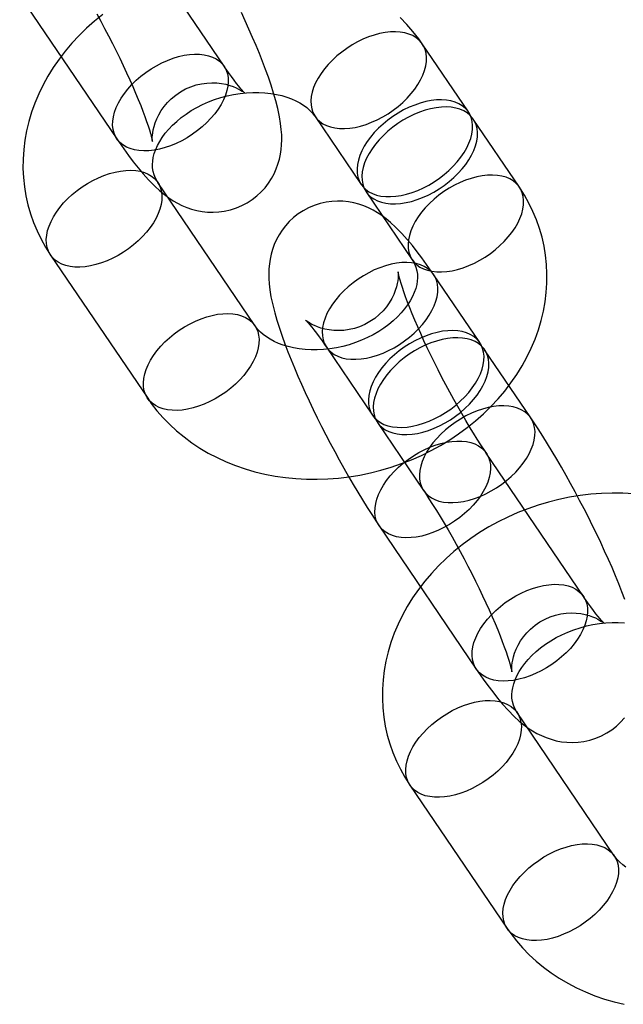
# Model space of a CAD drawing. Units: millimetres. Extents: x -1480 to 59761, y -20 to 42220.
# Drawn here: x 8874 to 8902, y 17210 to 17256 of the extents above; entities that cross this region are included whole.
import ezdxf

# ---------------------------------------------------------------- set-up
doc = ezdxf.new("R2010")
doc.units = ezdxf.units.MM
doc.layers.add('OBRYS', color=7, linetype='Continuous')

msp = doc.modelspace()

# ---------------------------------------------------------------- linework, layer by layer
at = {"layer": 'OBRYS', "linetype": 'Continuous'}
for p, q in [((8883.7457, 17253.4417), (8879.2453, 17260.081)), ((8874.2788, 17256.7145), (8878.7791, 17250.0752)), ((8895.0693, 17251.3224), (8892.9317, 17254.476)), ((8887.9651, 17251.1095), (8890.1028, 17247.9559)), ((8897.432, 17247.8368), (8895.2943, 17250.9904)), ((8885.175, 17241.4191), (8880.6747, 17248.0584)), ((8890.3278, 17247.6239), (8892.4655, 17244.4702)), ((8875.7081, 17244.6919), (8880.2085, 17238.0526)), ((8895.596, 17240.6314), (8893.4583, 17243.7851)), ((8888.4918, 17240.4186), (8890.6294, 17237.2649)), ((8897.9587, 17237.1458), (8895.821, 17240.2995)), ((8890.8545, 17236.933), (8892.9921, 17233.7793)), ((8900.397, 17228.8764), (8895.8966, 17235.5157)), ((8890.9301, 17232.1492), (8895.4305, 17225.5099)), ((8901.8263, 17216.8538), (8897.326, 17223.4931)), ((8892.3594, 17220.1266), (8896.8598, 17213.4873))]:
    msp.add_line(p, q, dxfattribs=at)
at = {"layer": 'OBRYS', "linetype": 'Continuous', "flags": 128}
for points in [[(8878.7791, 17250.0752), (8878.8893, 17249.9139), (8879.1062, 17249.6043), (8879.3231, 17249.3054), (8879.5424, 17249.0151), (8879.7666, 17248.7317), (8880.0005, 17248.4521), (8880.2527, 17248.1706), (8880.5398, 17247.8782), (8880.7745, 17247.6632), (8880.9852, 17247.4894), (8881.1866, 17247.3404), (8881.3862, 17247.2092), (8881.5889, 17247.0921), (8881.7983, 17246.9876), (8882.0166, 17246.8957), (8882.2448, 17246.8174), (8882.4827, 17246.7543), (8882.7291, 17246.7081), (8882.9822, 17246.6805), (8883.2396, 17246.6728), (8883.499, 17246.6859), (8883.7581, 17246.7203), (8884.0417, 17246.7833), (8884.3158, 17246.8711), (8884.5774, 17246.9819), (8884.8247, 17247.1137), (8885.0562, 17247.2647), (8885.2707, 17247.4327), (8885.4672, 17247.6158), (8885.645, 17247.8117), (8885.8037, 17248.0183), (8885.9429, 17248.2333), (8886.0627, 17248.4544), (8886.1634, 17248.6792), (8886.2457, 17248.9057), (8886.3104, 17249.132), (8886.359, 17249.3571), (8886.3928, 17249.5808), (8886.4131, 17249.8044), (8886.421, 17250.0304), (8886.4169, 17250.2635), (8886.4, 17250.5109), (8886.3681, 17250.7842), (8886.3157, 17251.1013), (8886.2342, 17251.4831), (8886.1423, 17251.8434), (8886.0434, 17252.1867), (8885.9256, 17252.5594), (8885.8012, 17252.9249), (8885.6696, 17253.2889), (8885.5307, 17253.6547), (8885.3843, 17254.024), (8885.2306, 17254.3973), (8885.0698, 17254.775), (8884.9021, 17255.1567), (8884.728, 17255.5421), (8884.5478, 17255.9305)], [(8878.1266, 17255.8312), (8877.7445, 17255.5226), (8877.3788, 17255.1986), (8877.0305, 17254.8599), (8876.7006, 17254.5073), (8876.3902, 17254.1417), (8876.1001, 17253.7641), (8875.8311, 17253.3755), (8875.5842, 17252.977), (8875.3599, 17252.5698), (8875.1588, 17252.1549), (8874.9816, 17251.7337), (8874.8286, 17251.3072), (8874.7002, 17250.8767), (8874.5965, 17250.4434), (8874.5177, 17250.0086), (8874.464, 17249.5733), (8874.4351, 17249.1387), (8874.4312, 17248.7059), (8874.4519, 17248.276), (8874.4972, 17247.85), (8874.5667, 17247.4289), (8874.6602, 17247.0138), (8874.7773, 17246.6055), (8874.9177, 17246.205), (8875.0809, 17245.8132), (8875.2666, 17245.4311), (8875.4742, 17245.0594), (8875.7081, 17244.6919)], [(8877.847, 17255.8622), (8878.0314, 17255.5253), (8878.2142, 17255.1842), (8878.3945, 17254.8403), (8878.5715, 17254.4954), (8878.7443, 17254.151), (8878.9121, 17253.8089), (8879.0741, 17253.4706), (8879.2296, 17253.1378), (8879.3779, 17252.8122), (8879.5183, 17252.4954), (8879.6502, 17252.1891), (8879.7728, 17251.8951), (8879.8857, 17251.6151), (8879.9883, 17251.3508), (8880.0802, 17251.104), (8880.1611, 17250.8766), (8880.2307, 17250.6703), (8880.2889, 17250.487), (8880.3359, 17250.3284), (8880.372, 17250.196), (8880.3979, 17250.0912), (8880.4132, 17250.0215), (8880.4222, 17249.9751), (8880.4261, 17249.9514), (8880.4264, 17249.9495), (8880.4247, 17249.9685), (8880.4223, 17250.0077), (8880.4212, 17250.0664), (8880.423, 17250.1446), (8880.4297, 17250.2418), (8880.4438, 17250.3578), (8880.4678, 17250.4924), (8880.5048, 17250.6452), (8880.5578, 17250.8143), (8880.6296, 17250.9965), (8880.7221, 17251.1873), (8880.836, 17251.381), (8880.971, 17251.5721), (8881.126, 17251.7562), (8881.2993, 17251.9292), (8881.5092, 17252.1035), (8881.7333, 17252.2558), (8881.9676, 17252.3844), (8882.2088, 17252.489), (8882.4539, 17252.5694), (8882.6998, 17252.6262), (8882.9435, 17252.6601), (8883.1816, 17252.6725), (8883.4107, 17252.6652), (8883.6272, 17252.6405), (8883.8274, 17252.6016), (8884.0081, 17252.5524), (8884.167, 17252.4971), (8884.3034, 17252.4396), (8884.4177, 17252.3833), (8884.5114, 17252.3308), (8884.5857, 17252.2842), (8884.6421, 17252.2453), (8884.6813, 17252.2157), (8884.7042, 17252.1971), (8884.7112, 17252.1911), (8884.7025, 17252.1993), (8884.678, 17252.2236), (8884.6379, 17252.2657), (8884.5821, 17252.3272), (8884.511, 17252.4094), (8884.425, 17252.5132), (8884.3248, 17252.6391), (8884.2113, 17252.7872), (8884.0856, 17252.957), (8883.9488, 17253.1479), (8883.8021, 17253.359), (8883.7457, 17253.4417)], [(8892.9317, 17254.476), (8892.7649, 17254.7122), (8892.5002, 17255.0521), (8892.2157, 17255.3782), (8891.9117, 17255.6901)], [(8889.9259, 17254.5648), (8889.6747, 17254.4237), (8889.4308, 17254.2675), (8889.1964, 17254.0974), (8888.9736, 17253.9152), (8888.7646, 17253.7225), (8888.5714, 17253.5211), (8888.3956, 17253.3129), (8888.2391, 17253.0998), (8888.1031, 17252.8839), (8887.9891, 17252.6671), (8887.898, 17252.4516), (8887.8308, 17252.2391), (8887.7879, 17252.0319), (8887.7699, 17251.8318), (8887.777, 17251.6406), (8887.8089, 17251.4602), (8887.8655, 17251.2923), (8887.9463, 17251.1383), (8888.0503, 17250.9998), (8888.1768, 17250.878), (8888.3245, 17250.7741), (8888.492, 17250.6891), (8888.6778, 17250.6237), (8888.8801, 17250.5786), (8889.0971, 17250.5541), (8889.3266, 17250.5505), (8889.5667, 17250.5679), (8889.815, 17250.606), (8890.0691, 17250.6646), (8890.3269, 17250.743), (8890.5857, 17250.8406), (8890.8433, 17250.9564), (8891.0972, 17251.0893), (8891.3451, 17251.2381), (8891.5845, 17251.4015), (8891.8134, 17251.5778), (8892.0295, 17251.7655), (8892.2308, 17251.9628), (8892.4155, 17252.1679), (8892.5819, 17252.3787), (8892.7283, 17252.5935), (8892.8534, 17252.81), (8892.9561, 17253.0265), (8893.0354, 17253.2407), (8893.0905, 17253.4508), (8893.1209, 17253.6547), (8893.1264, 17253.8506), (8893.1069, 17254.0366), (8893.0626, 17254.211), (8892.9938, 17254.3721), (8892.9013, 17254.5185), (8892.7859, 17254.6488), (8892.6487, 17254.7618), (8892.4909, 17254.8563), (8892.314, 17254.9316), (8892.1198, 17254.987), (8891.9099, 17255.0218), (8891.6864, 17255.0359), (8891.4513, 17255.029), (8891.2068, 17255.0012), (8890.9553, 17254.9528), (8890.699, 17254.8842), (8890.4404, 17254.7961), (8890.1819, 17254.6893), (8889.9259, 17254.5648)], [(8881.7849, 17249.9865), (8881.5289, 17249.862), (8881.2703, 17249.7552), (8881.0117, 17249.6671), (8880.7555, 17249.5985), (8880.504, 17249.5501), (8880.2595, 17249.5223), (8880.0244, 17249.5154), (8879.8009, 17249.5294), (8879.591, 17249.5643), (8879.3968, 17249.6196), (8879.2199, 17249.6949), (8879.0621, 17249.7895), (8878.9249, 17249.9025), (8878.8095, 17250.0327), (8878.717, 17250.1791), (8878.6482, 17250.3403), (8878.6039, 17250.5147), (8878.5844, 17250.7007), (8878.5898, 17250.8965), (8878.6203, 17251.1005), (8878.6754, 17251.3105), (8878.7547, 17251.5248), (8878.8573, 17251.7412), (8878.9825, 17251.9578), (8879.1289, 17252.1725), (8879.2952, 17252.3834), (8879.4799, 17252.5884), (8879.6813, 17252.7857), (8879.8974, 17252.9734), (8880.1263, 17253.1498), (8880.3657, 17253.3131), (8880.6136, 17253.462), (8880.8675, 17253.5949), (8881.125, 17253.7107), (8881.3839, 17253.8083), (8881.6416, 17253.8867), (8881.8958, 17253.9452), (8882.1441, 17253.9834), (8882.3842, 17254.0007), (8882.6137, 17253.9972), (8882.8307, 17253.9727), (8883.033, 17253.9276), (8883.2188, 17253.8622), (8883.3863, 17253.7771), (8883.534, 17253.6732), (8883.6604, 17253.5515), (8883.7645, 17253.413), (8883.8452, 17253.259), (8883.9019, 17253.0911), (8883.9338, 17252.9106), (8883.9408, 17252.7195), (8883.9228, 17252.5194), (8883.88, 17252.3121), (8883.8128, 17252.0997), (8883.7217, 17251.8841), (8883.6076, 17251.6674), (8883.4717, 17251.4514), (8883.3151, 17251.2384), (8883.1394, 17251.0302), (8882.9462, 17250.8288), (8882.7372, 17250.6361), (8882.5144, 17250.4539), (8882.28, 17250.2838), (8882.0361, 17250.1275), (8881.7849, 17249.9865)], [(8880.6747, 17248.0584), (8880.6422, 17248.1083), (8880.5641, 17248.2503), (8880.5029, 17248.4003), (8880.4575, 17248.5685), (8880.4347, 17248.7301), (8880.4301, 17248.8888), (8880.4415, 17249.0478), (8880.4681, 17249.209), (8880.5153, 17249.3918), (8880.5807, 17249.5768), (8880.6643, 17249.764), (8880.7662, 17249.9527), (8880.8868, 17250.1423), (8881.0259, 17250.3317), (8881.1835, 17250.5193), (8881.3592, 17250.7039), (8881.5525, 17250.884), (8881.7625, 17251.058), (8881.9882, 17251.2244), (8882.2285, 17251.3818), (8882.4821, 17251.5288), (8882.7474, 17251.6643), (8883.0228, 17251.787), (8883.3065, 17251.8961), (8883.5967, 17251.9906), (8883.8914, 17252.07), (8884.1887, 17252.1336), (8884.4865, 17252.1813), (8884.7827, 17252.2128), (8885.0753, 17252.2282), (8885.3624, 17252.2278), (8885.6421, 17252.212), (8885.9125, 17252.1814), (8886.1719, 17252.1367), (8886.4187, 17252.079), (8886.6515, 17252.0092), (8886.8693, 17251.9287), (8887.0711, 17251.8386), (8887.2562, 17251.7402), (8887.4242, 17251.6349), (8887.5751, 17251.5236), (8887.7091, 17251.4074), (8887.8267, 17251.2866), (8887.9286, 17251.1612), (8887.9651, 17251.1095)], [(8892.0635, 17251.4111), (8891.8124, 17251.2701), (8891.5685, 17251.1138), (8891.334, 17250.9437), (8891.1113, 17250.7615), (8890.9023, 17250.5688), (8890.709, 17250.3674), (8890.5333, 17250.1592), (8890.3768, 17249.9462), (8890.2408, 17249.7303), (8890.1268, 17249.5135), (8890.0357, 17249.2979), (8889.9684, 17249.0855), (8889.9256, 17248.8783), (8889.9076, 17248.6781), (8889.9146, 17248.487), (8889.9466, 17248.3066), (8890.0032, 17248.1386), (8890.0839, 17247.9846), (8890.188, 17247.8461), (8890.3145, 17247.7244), (8890.4622, 17247.6205), (8890.6297, 17247.5355), (8890.8155, 17247.4701), (8891.0178, 17247.4249), (8891.2347, 17247.4004), (8891.4643, 17247.3969), (8891.7043, 17247.4142), (8891.9526, 17247.4524), (8892.2068, 17247.5109), (8892.4645, 17247.5894), (8892.7234, 17247.6869), (8892.981, 17247.8027), (8893.2349, 17247.9356), (8893.4827, 17248.0845), (8893.7222, 17248.2478), (8893.951, 17248.4242), (8894.1672, 17248.6119), (8894.3685, 17248.8092), (8894.5532, 17249.0142), (8894.7196, 17249.2251), (8894.866, 17249.4398), (8894.9911, 17249.6564), (8895.0938, 17249.8728), (8895.1731, 17250.0871), (8895.2282, 17250.2971), (8895.2586, 17250.5011), (8895.2641, 17250.6969), (8895.2446, 17250.8829), (8895.2002, 17251.0573), (8895.1315, 17251.2185), (8895.039, 17251.3649), (8894.9236, 17251.4952), (8894.7863, 17251.6081), (8894.6285, 17251.7027), (8894.4517, 17251.778), (8894.2574, 17251.8333), (8894.0475, 17251.8682), (8893.824, 17251.8822), (8893.5889, 17251.8753), (8893.3445, 17251.8475), (8893.093, 17251.7991), (8892.8367, 17251.7305), (8892.5781, 17251.6424), (8892.3196, 17251.5356), (8892.0635, 17251.4111)], [(8892.2886, 17251.0792), (8892.0374, 17250.9381), (8891.7935, 17250.7818), (8891.559, 17250.6118), (8891.3363, 17250.4296), (8891.1273, 17250.2368), (8890.9341, 17250.0354), (8890.7583, 17249.8273), (8890.6018, 17249.6142), (8890.4658, 17249.3983), (8890.3518, 17249.1815), (8890.2607, 17248.9659), (8890.1934, 17248.7535), (8890.1506, 17248.5463), (8890.1326, 17248.3462), (8890.1397, 17248.155), (8890.1716, 17247.9746), (8890.2282, 17247.8066), (8890.309, 17247.6527), (8890.413, 17247.5142), (8890.5395, 17247.3924), (8890.6872, 17247.2885), (8890.8547, 17247.2035), (8891.0405, 17247.1381), (8891.2428, 17247.0929), (8891.4597, 17247.0685), (8891.6893, 17247.0649), (8891.9294, 17247.0823), (8892.1776, 17247.1204), (8892.4318, 17247.179), (8892.6896, 17247.2574), (8892.9484, 17247.355), (8893.206, 17247.4707), (8893.4599, 17247.6037), (8893.7077, 17247.7525), (8893.9472, 17247.9159), (8894.1761, 17248.0922), (8894.3922, 17248.2799), (8894.5935, 17248.4772), (8894.7782, 17248.6822), (8894.9446, 17248.8931), (8895.091, 17249.1078), (8895.2161, 17249.3244), (8895.3188, 17249.5409), (8895.3981, 17249.7551), (8895.4532, 17249.9652), (8895.4836, 17250.1691), (8895.4891, 17250.365), (8895.4696, 17250.551), (8895.4253, 17250.7254), (8895.3565, 17250.8865), (8895.264, 17251.0329), (8895.1486, 17251.1632), (8895.0113, 17251.2761), (8894.8536, 17251.3707), (8894.6767, 17251.446), (8894.4824, 17251.5014), (8894.2726, 17251.5362), (8894.049, 17251.5502), (8893.814, 17251.5433), (8893.5695, 17251.5156), (8893.318, 17251.4672), (8893.0617, 17251.3986), (8892.8031, 17251.3105), (8892.5446, 17251.2037), (8892.2886, 17251.0792)], [(8877.6689, 17248.1471), (8877.9249, 17248.2716), (8878.1835, 17248.3784), (8878.4421, 17248.4665), (8878.6983, 17248.5351), (8878.9499, 17248.5835), (8879.1943, 17248.6113), (8879.4294, 17248.6182), (8879.6529, 17248.6042), (8879.8628, 17248.5693), (8880.057, 17248.514), (8880.2339, 17248.4387), (8880.3917, 17248.3441), (8880.5289, 17248.2311), (8880.6443, 17248.1009), (8880.7368, 17247.9545), (8880.8056, 17247.7933), (8880.8499, 17247.6189), (8880.8694, 17247.4329), (8880.864, 17247.2371), (8880.8335, 17247.0331), (8880.7784, 17246.8231), (8880.6991, 17246.6088), (8880.5965, 17246.3924), (8880.4713, 17246.1758), (8880.3249, 17245.9611), (8880.1586, 17245.7502), (8879.9739, 17245.5452), (8879.7725, 17245.3479), (8879.5564, 17245.1602), (8879.3275, 17244.9838), (8879.0881, 17244.8205), (8878.8402, 17244.6716), (8878.5863, 17244.5387), (8878.3288, 17244.4229), (8878.0699, 17244.3253), (8877.8122, 17244.2469), (8877.558, 17244.1884), (8877.3097, 17244.1502), (8877.0697, 17244.1329), (8876.8401, 17244.1364), (8876.6231, 17244.1609), (8876.4208, 17244.2061), (8876.235, 17244.2714), (8876.0675, 17244.3565), (8875.9198, 17244.4604), (8875.7934, 17244.5821), (8875.6893, 17244.7206), (8875.6086, 17244.8746), (8875.552, 17245.0426), (8875.52, 17245.223), (8875.513, 17245.4141), (8875.531, 17245.6142), (8875.5738, 17245.8215), (8875.641, 17246.0339), (8875.7321, 17246.2495), (8875.8462, 17246.4663), (8875.9821, 17246.6822), (8876.1387, 17246.8952), (8876.3144, 17247.1034), (8876.5077, 17247.3048), (8876.7166, 17247.4975), (8876.9394, 17247.6797), (8877.1738, 17247.8498), (8877.4177, 17248.0061), (8877.6689, 17248.1471)], [(8894.4262, 17247.9255), (8894.1751, 17247.7845), (8893.9311, 17247.6282), (8893.6967, 17247.4581), (8893.474, 17247.2759), (8893.265, 17247.0832), (8893.0717, 17246.8818), (8892.896, 17246.6736), (8892.7394, 17246.4606), (8892.6035, 17246.2446), (8892.4895, 17246.0279), (8892.3984, 17245.8123), (8892.3311, 17245.5999), (8892.2883, 17245.3926), (8892.2703, 17245.1925), (8892.2773, 17245.0013), (8892.3093, 17244.8209), (8892.3659, 17244.653), (8892.4466, 17244.499), (8892.5507, 17244.3605), (8892.6772, 17244.2388), (8892.8249, 17244.1349), (8892.9924, 17244.0498), (8893.1782, 17243.9844), (8893.3805, 17243.9393), (8893.5974, 17243.9148), (8893.827, 17243.9113), (8894.067, 17243.9286), (8894.3153, 17243.9668), (8894.5695, 17244.0253), (8894.8272, 17244.1037), (8895.0861, 17244.2013), (8895.3437, 17244.3171), (8895.5976, 17244.45), (8895.8454, 17244.5989), (8896.0849, 17244.7622), (8896.3137, 17244.9386), (8896.5298, 17245.1263), (8896.7312, 17245.3236), (8896.9159, 17245.5286), (8897.0822, 17245.7394), (8897.2287, 17245.9542), (8897.3538, 17246.1708), (8897.4565, 17246.3872), (8897.5357, 17246.6015), (8897.5909, 17246.8115), (8897.6213, 17247.0154), (8897.6268, 17247.2113), (8897.6073, 17247.3973), (8897.5629, 17247.5717), (8897.4942, 17247.7328), (8897.4017, 17247.8792), (8897.2863, 17248.0095), (8897.149, 17248.1225), (8896.9912, 17248.2171), (8896.8144, 17248.2924), (8896.6201, 17248.3477), (8896.4102, 17248.3826), (8896.1867, 17248.3966), (8895.9516, 17248.3897), (8895.7072, 17248.3619), (8895.4557, 17248.3135), (8895.1994, 17248.2449), (8894.9408, 17248.1568), (8894.6823, 17248.05), (8894.4262, 17247.9255)], [(8880.2085, 17238.0526), (8880.3752, 17237.8164), (8880.6399, 17237.4765), (8880.9244, 17237.1505), (8881.2284, 17236.8385), (8881.5513, 17236.5415), (8881.8923, 17236.2602), (8882.2508, 17235.9952), (8882.626, 17235.7472), (8883.017, 17235.517), (8883.4229, 17235.3051), (8883.8427, 17235.1122), (8884.2754, 17234.9388), (8884.7198, 17234.7854), (8885.1749, 17234.6524), (8885.6394, 17234.5402), (8886.1121, 17234.4491), (8886.5917, 17234.3794), (8887.0771, 17234.3311), (8887.5668, 17234.3044), (8888.0597, 17234.2994), (8888.5545, 17234.3159), (8889.05, 17234.354), (8889.545, 17234.4135), (8890.0382, 17234.4942), (8890.5284, 17234.596), (8891.0144, 17234.7185), (8891.4952, 17234.8615), (8891.9695, 17235.0247), (8892.4362, 17235.2078), (8892.8941, 17235.4102), (8893.3421, 17235.6317), (8893.7792, 17235.8716), (8894.2042, 17236.1296), (8894.616, 17236.4051), (8895.0135, 17236.6974), (8895.3956, 17237.006), (8895.7614, 17237.33), (8896.1097, 17237.6687), (8896.4395, 17238.0213), (8896.7499, 17238.3869), (8897.0401, 17238.7645), (8897.309, 17239.1531), (8897.556, 17239.5516), (8897.7803, 17239.9588), (8897.9813, 17240.3737), (8898.1585, 17240.795), (8898.3115, 17241.2214), (8898.44, 17241.6519), (8898.5437, 17242.0852), (8898.6224, 17242.5201), (8898.6762, 17242.9554), (8898.705, 17243.39), (8898.709, 17243.8228), (8898.6882, 17244.2527), (8898.643, 17244.6786), (8898.5734, 17245.0997), (8898.48, 17245.5148), (8898.3629, 17245.9231), (8898.2225, 17246.3236), (8898.0592, 17246.7154), (8897.8736, 17247.0976), (8897.666, 17247.4692), (8897.432, 17247.8368)], [(8893.4583, 17243.7851), (8893.3481, 17243.9464), (8893.1313, 17244.256), (8892.9144, 17244.5549), (8892.6951, 17244.8452), (8892.4708, 17245.1286), (8892.237, 17245.4083), (8891.9848, 17245.6897), (8891.6976, 17245.9821), (8891.4629, 17246.1972), (8891.2523, 17246.3709), (8891.0508, 17246.5199), (8890.8513, 17246.6511), (8890.6486, 17246.7682), (8890.4392, 17246.8727), (8890.2209, 17246.9646), (8889.9926, 17247.0429), (8889.7547, 17247.1061), (8889.5083, 17247.1523), (8889.2553, 17247.1798), (8888.9979, 17247.1875), (8888.7385, 17247.1744), (8888.4794, 17247.14), (8888.1958, 17247.077), (8887.9216, 17246.9892), (8887.66, 17246.8785), (8887.4127, 17246.7466), (8887.1812, 17246.5957), (8886.9668, 17246.4276), (8886.7703, 17246.2445), (8886.5925, 17246.0486), (8886.4338, 17245.842), (8886.2946, 17245.627), (8886.1747, 17245.4059), (8886.074, 17245.1811), (8885.9918, 17244.9546), (8885.927, 17244.7283), (8885.8785, 17244.5032), (8885.8447, 17244.2795), (8885.8243, 17244.056), (8885.8164, 17243.83), (8885.8206, 17243.5968), (8885.8374, 17243.3494), (8885.8694, 17243.0762), (8885.9218, 17242.759), (8886.0032, 17242.3772), (8886.0952, 17242.017), (8886.1941, 17241.6736), (8886.3118, 17241.301), (8886.4363, 17240.9355), (8886.5678, 17240.5714), (8886.7068, 17240.2056), (8886.8532, 17239.8364), (8887.0069, 17239.463), (8887.1677, 17239.0854), (8887.3353, 17238.7036), (8887.5094, 17238.3182), (8887.6897, 17237.9298), (8887.8756, 17237.5391), (8888.0668, 17237.1468), (8888.2628, 17236.7539), (8888.463, 17236.3614), (8888.667, 17235.9701), (8888.8742, 17235.581), (8889.0842, 17235.1952), (8889.2964, 17234.8137), (8889.5103, 17234.4373), (8889.7254, 17234.0669), (8889.9414, 17233.7035), (8890.1577, 17233.3478), (8890.3741, 17233.0005), (8890.5903, 17232.6622), (8890.8063, 17232.3334), (8890.9301, 17232.1492)], [(8892.4655, 17244.4702), (8892.4979, 17244.4204), (8892.576, 17244.2783), (8892.6373, 17244.1283), (8892.6826, 17243.9601), (8892.7054, 17243.7985), (8892.71, 17243.6398), (8892.6986, 17243.4808), (8892.672, 17243.3196), (8892.6248, 17243.1368), (8892.5594, 17242.9518), (8892.4759, 17242.7647), (8892.3739, 17242.5759), (8892.2534, 17242.3863), (8892.1142, 17242.197), (8891.9566, 17242.0093), (8891.7809, 17241.8247), (8891.5877, 17241.6446), (8891.3777, 17241.4707), (8891.1519, 17241.3042), (8890.9116, 17241.1468), (8890.658, 17240.9998), (8890.3928, 17240.8643), (8890.1174, 17240.7416), (8889.8337, 17240.6326), (8889.5435, 17240.538), (8889.2487, 17240.4587), (8888.9514, 17240.395), (8888.6537, 17240.3473), (8888.3574, 17240.3158), (8888.0648, 17240.3004), (8887.7777, 17240.3008), (8887.498, 17240.3166), (8887.2277, 17240.3472), (8886.9683, 17240.3919), (8886.7215, 17240.4496), (8886.4886, 17240.5194), (8886.2708, 17240.5999), (8886.0691, 17240.69), (8885.884, 17240.7884), (8885.7159, 17240.8938), (8885.565, 17241.005), (8885.431, 17241.1212), (8885.3135, 17241.242), (8885.2116, 17241.3674), (8885.175, 17241.4191)], [(8890.4525, 17243.8739), (8890.2014, 17243.7328), (8889.9574, 17243.5765), (8889.723, 17243.4065), (8889.5003, 17243.2242), (8889.2913, 17243.0315), (8889.098, 17242.8301), (8888.9223, 17242.6219), (8888.7657, 17242.4089), (8888.6298, 17242.193), (8888.5158, 17241.9762), (8888.4247, 17241.7606), (8888.3574, 17241.5482), (8888.3146, 17241.341), (8888.2966, 17241.1408), (8888.3036, 17240.9497), (8888.3356, 17240.7693), (8888.3922, 17240.6013), (8888.4729, 17240.4474), (8888.577, 17240.3089), (8888.7035, 17240.1871), (8888.8512, 17240.0832), (8889.0187, 17239.9982), (8889.2045, 17239.9328), (8889.4068, 17239.8876), (8889.6237, 17239.8632), (8889.8533, 17239.8596), (8890.0933, 17239.877), (8890.3416, 17239.9151), (8890.5958, 17239.9737), (8890.8535, 17240.0521), (8891.1124, 17240.1496), (8891.37, 17240.2654), (8891.6239, 17240.3984), (8891.8717, 17240.5472), (8892.1112, 17240.7106), (8892.34, 17240.8869), (8892.5562, 17241.0746), (8892.7575, 17241.2719), (8892.9422, 17241.4769), (8893.1086, 17241.6878), (8893.255, 17241.9025), (8893.3801, 17242.1191), (8893.4828, 17242.3355), (8893.562, 17242.5498), (8893.6172, 17242.7599), (8893.6476, 17242.9638), (8893.6531, 17243.1597), (8893.6336, 17243.3457), (8893.5892, 17243.52), (8893.5205, 17243.6812), (8893.428, 17243.8276), (8893.3126, 17243.9579), (8893.1753, 17244.0708), (8893.0175, 17244.1654), (8892.8407, 17244.2407), (8892.6464, 17244.296), (8892.4365, 17244.3309), (8892.213, 17244.3449), (8891.9779, 17244.338), (8891.7335, 17244.3102), (8891.482, 17244.2618), (8891.2257, 17244.1933), (8890.9671, 17244.1052), (8890.7086, 17243.9984), (8890.4525, 17243.8739)], [(8895.8966, 17235.5157), (8895.8098, 17235.6449), (8895.6468, 17235.8923), (8895.478, 17236.1554), (8895.3039, 17236.4336), (8895.1255, 17236.7254), (8894.944, 17237.0292), (8894.7603, 17237.3437), (8894.5755, 17237.6672), (8894.3904, 17237.9981), (8894.206, 17238.335), (8894.0232, 17238.6761), (8893.8429, 17239.02), (8893.666, 17239.3649), (8893.4932, 17239.7093), (8893.3254, 17240.0515), (8893.1633, 17240.3897), (8893.0078, 17240.7225), (8892.8595, 17241.0482), (8892.7191, 17241.3649), (8892.5873, 17241.6712), (8892.4647, 17241.9652), (8892.3518, 17242.2452), (8892.2491, 17242.5095), (8892.1572, 17242.7563), (8892.0763, 17242.9837), (8892.0067, 17243.19), (8891.9485, 17243.3733), (8891.9015, 17243.5319), (8891.8654, 17243.6643), (8891.8395, 17243.7692), (8891.8242, 17243.8388), (8891.8152, 17243.8852), (8891.8113, 17243.9089), (8891.811, 17243.9108), (8891.8128, 17243.8918), (8891.8151, 17243.8527), (8891.8163, 17243.7939), (8891.8145, 17243.7158), (8891.8077, 17243.6186), (8891.7936, 17243.5026), (8891.7696, 17243.3679), (8891.7326, 17243.2152), (8891.6796, 17243.0461), (8891.6078, 17242.8638), (8891.5153, 17242.6731), (8891.4014, 17242.4794), (8891.2664, 17242.2882), (8891.1115, 17242.1042), (8890.9381, 17241.9311), (8890.7282, 17241.7569), (8890.5041, 17241.6045), (8890.2699, 17241.4759), (8890.0286, 17241.3714), (8889.7835, 17241.2909), (8889.5376, 17241.2342), (8889.294, 17241.2002), (8889.0559, 17241.1878), (8888.8267, 17241.1952), (8888.6102, 17241.2199), (8888.41, 17241.2587), (8888.2294, 17241.3079), (8888.0705, 17241.3632), (8887.9341, 17241.4207), (8887.8197, 17241.477), (8887.7261, 17241.5295), (8887.6517, 17241.5761), (8887.5953, 17241.6151), (8887.5561, 17241.6446), (8887.5332, 17241.6632), (8887.5263, 17241.6692), (8887.535, 17241.661), (8887.5594, 17241.6367), (8887.5996, 17241.5946), (8887.6553, 17241.5331), (8887.7265, 17241.4509), (8887.8125, 17241.3471), (8887.9127, 17241.2212), (8888.0262, 17241.0732), (8888.1519, 17240.9034), (8888.2887, 17240.7124), (8888.4354, 17240.5013), (8888.4918, 17240.4186)], [(8882.1693, 17241.5079), (8882.4253, 17241.6324), (8882.6838, 17241.7392), (8882.9424, 17241.8273), (8883.1987, 17241.8958), (8883.4502, 17241.9442), (8883.6947, 17241.972), (8883.9297, 17241.9789), (8884.1533, 17241.9649), (8884.3631, 17241.93), (8884.5574, 17241.8747), (8884.7343, 17241.7994), (8884.892, 17241.7048), (8885.0293, 17241.5919), (8885.1447, 17241.4616), (8885.2372, 17241.3152), (8885.3059, 17241.154), (8885.3503, 17240.9797), (8885.3698, 17240.7937), (8885.3643, 17240.5978), (8885.3339, 17240.3939), (8885.2788, 17240.1838), (8885.1995, 17239.9695), (8885.0968, 17239.7531), (8884.9717, 17239.5365), (8884.8253, 17239.3218), (8884.6589, 17239.1109), (8884.4742, 17238.9059), (8884.2729, 17238.7086), (8884.0568, 17238.5209), (8883.8279, 17238.3446), (8883.5884, 17238.1812), (8883.3406, 17238.0324), (8883.0867, 17237.8994), (8882.8291, 17237.7836), (8882.5702, 17237.6861), (8882.3125, 17237.6077), (8882.0583, 17237.5491), (8881.8101, 17237.511), (8881.57, 17237.4936), (8881.3404, 17237.4972), (8881.1235, 17237.5216), (8880.9212, 17237.5668), (8880.7354, 17237.6322), (8880.5679, 17237.7172), (8880.4202, 17237.8211), (8880.2937, 17237.9429), (8880.1896, 17238.0814), (8880.1089, 17238.2353), (8880.0523, 17238.4033), (8880.0203, 17238.5837), (8880.0133, 17238.7748), (8880.0313, 17238.975), (8880.0741, 17239.1822), (8880.1414, 17239.3946), (8880.2325, 17239.6102), (8880.3465, 17239.827), (8880.4825, 17240.0429), (8880.639, 17240.2559), (8880.8148, 17240.4641), (8881.008, 17240.6655), (8881.217, 17240.8582), (8881.4397, 17241.0405), (8881.6742, 17241.2105), (8881.9181, 17241.3668), (8882.1693, 17241.5079)], [(8892.5902, 17240.7202), (8892.3391, 17240.5791), (8892.0951, 17240.4229), (8891.8607, 17240.2528), (8891.6379, 17240.0706), (8891.429, 17239.8779), (8891.2357, 17239.6765), (8891.06, 17239.4683), (8890.9034, 17239.2552), (8890.7675, 17239.0393), (8890.6534, 17238.8226), (8890.5624, 17238.607), (8890.4951, 17238.3946), (8890.4523, 17238.1873), (8890.4343, 17237.9872), (8890.4413, 17237.796), (8890.4733, 17237.6156), (8890.5299, 17237.4477), (8890.6106, 17237.2937), (8890.7147, 17237.1552), (8890.8412, 17237.0334), (8890.9888, 17236.9296), (8891.1564, 17236.8445), (8891.3421, 17236.7791), (8891.5444, 17236.734), (8891.7614, 17236.7095), (8891.991, 17236.7059), (8892.231, 17236.7233), (8892.4793, 17236.7614), (8892.7335, 17236.82), (8892.9912, 17236.8984), (8893.2501, 17236.996), (8893.5077, 17237.1118), (8893.7615, 17237.2447), (8894.0094, 17237.3936), (8894.2488, 17237.5569), (8894.4777, 17237.7333), (8894.6938, 17237.921), (8894.8952, 17238.1182), (8895.0799, 17238.3233), (8895.2462, 17238.5341), (8895.3926, 17238.7489), (8895.5178, 17238.9655), (8895.6205, 17239.1819), (8895.6997, 17239.3961), (8895.7548, 17239.6062), (8895.7853, 17239.8101), (8895.7908, 17240.006), (8895.7712, 17240.192), (8895.7269, 17240.3664), (8895.6582, 17240.5275), (8895.5656, 17240.6739), (8895.4502, 17240.8042), (8895.313, 17240.9172), (8895.1552, 17241.0117), (8894.9784, 17241.0871), (8894.7841, 17241.1424), (8894.5742, 17241.1772), (8894.3507, 17241.1913), (8894.1156, 17241.1844), (8893.8712, 17241.1566), (8893.6196, 17241.1082), (8893.3634, 17241.0396), (8893.1048, 17240.9515), (8892.8463, 17240.8447), (8892.5902, 17240.7202)], [(8892.8152, 17240.3882), (8892.5641, 17240.2472), (8892.3201, 17240.0909), (8892.0857, 17239.9209), (8891.863, 17239.7386), (8891.654, 17239.5459), (8891.4607, 17239.3445), (8891.285, 17239.1363), (8891.1284, 17238.9233), (8890.9925, 17238.7074), (8890.8785, 17238.4906), (8890.7874, 17238.275), (8890.7201, 17238.0626), (8890.6773, 17237.8554), (8890.6593, 17237.6552), (8890.6663, 17237.4641), (8890.6983, 17237.2837), (8890.7549, 17237.1157), (8890.8356, 17236.9618), (8890.9397, 17236.8232), (8891.0662, 17236.7015), (8891.2139, 17236.5976), (8891.3814, 17236.5126), (8891.5671, 17236.4472), (8891.7695, 17236.402), (8891.9864, 17236.3775), (8892.216, 17236.374), (8892.456, 17236.3913), (8892.7043, 17236.4295), (8892.9585, 17236.488), (8893.2162, 17236.5665), (8893.4751, 17236.664), (8893.7327, 17236.7798), (8893.9866, 17236.9128), (8894.2344, 17237.0616), (8894.4739, 17237.225), (8894.7027, 17237.4013), (8894.9188, 17237.589), (8895.1202, 17237.7863), (8895.3049, 17237.9913), (8895.4712, 17238.2022), (8895.6177, 17238.4169), (8895.7428, 17238.6335), (8895.8455, 17238.8499), (8895.9247, 17239.0642), (8895.9798, 17239.2742), (8896.0103, 17239.4782), (8896.0158, 17239.674), (8895.9963, 17239.86), (8895.9519, 17240.0344), (8895.8832, 17240.1956), (8895.7907, 17240.342), (8895.6753, 17240.4723), (8895.538, 17240.5852), (8895.3802, 17240.6798), (8895.2034, 17240.7551), (8895.0091, 17240.8104), (8894.7992, 17240.8453), (8894.5757, 17240.8593), (8894.3406, 17240.8524), (8894.0962, 17240.8246), (8893.8447, 17240.7762), (8893.5884, 17240.7076), (8893.3298, 17240.6196), (8893.0713, 17240.5127), (8892.8152, 17240.3882)], [(8894.9529, 17237.2346), (8894.7017, 17237.0935), (8894.4578, 17236.9372), (8894.2234, 17236.7672), (8894.0006, 17236.585), (8893.7916, 17236.3923), (8893.5984, 17236.1909), (8893.4227, 17235.9827), (8893.2661, 17235.7696), (8893.1302, 17235.5537), (8893.0161, 17235.3369), (8892.925, 17235.1214), (8892.8578, 17234.9089), (8892.815, 17234.7017), (8892.797, 17234.5016), (8892.804, 17234.3104), (8892.836, 17234.13), (8892.8926, 17233.962), (8892.9733, 17233.8081), (8893.0774, 17233.6696), (8893.2038, 17233.5478), (8893.3515, 17233.4439), (8893.519, 17233.3589), (8893.7048, 17233.2935), (8893.9071, 17233.2484), (8894.1241, 17233.2239), (8894.3537, 17233.2203), (8894.5937, 17233.2377), (8894.842, 17233.2758), (8895.0962, 17233.3344), (8895.3539, 17233.4128), (8895.6128, 17233.5104), (8895.8703, 17233.6262), (8896.1242, 17233.7591), (8896.3721, 17233.9079), (8896.6115, 17234.0713), (8896.8404, 17234.2476), (8897.0565, 17234.4353), (8897.2579, 17234.6326), (8897.4426, 17234.8377), (8897.6089, 17235.0485), (8897.7553, 17235.2632), (8897.8805, 17235.4798), (8897.9831, 17235.6963), (8898.0624, 17235.9105), (8898.1175, 17236.1206), (8898.148, 17236.3245), (8898.1534, 17236.5204), (8898.1339, 17236.7064), (8898.0896, 17236.8808), (8898.0208, 17237.0419), (8897.9283, 17237.1883), (8897.8129, 17237.3186), (8897.6757, 17237.4316), (8897.5179, 17237.5261), (8897.341, 17237.6014), (8897.1468, 17237.6568), (8896.9369, 17237.6916), (8896.7134, 17237.7057), (8896.4783, 17237.6988), (8896.2338, 17237.671), (8895.9823, 17237.6226), (8895.7261, 17237.554), (8895.4675, 17237.4659), (8895.2089, 17237.3591), (8894.9529, 17237.2346)], [(8902.3209, 17228.7236), (8902.182, 17229.0894), (8902.0356, 17229.4587), (8901.8819, 17229.832), (8901.7211, 17230.2097), (8901.5535, 17230.5914), (8901.3793, 17230.9768), (8901.1991, 17231.3652), (8901.0131, 17231.756), (8900.822, 17232.1482), (8900.626, 17232.5411), (8900.4258, 17232.9336), (8900.2218, 17233.3249), (8900.0145, 17233.714), (8899.8045, 17234.0998), (8899.5924, 17234.4814), (8899.3785, 17234.8578), (8899.1633, 17235.2281), (8898.9474, 17235.5915), (8898.7311, 17235.9473), (8898.5147, 17236.2946), (8898.2984, 17236.6329), (8898.0824, 17236.9617), (8897.9587, 17237.1458)], [(8893.9359, 17232.0604), (8893.6798, 17231.9359), (8893.4213, 17231.8291), (8893.1627, 17231.741), (8892.9064, 17231.6725), (8892.6549, 17231.6241), (8892.4105, 17231.5963), (8892.1754, 17231.5894), (8891.9519, 17231.6034), (8891.742, 17231.6383), (8891.5477, 17231.6936), (8891.3709, 17231.7689), (8891.2131, 17231.8635), (8891.0758, 17231.9764), (8890.9604, 17232.1067), (8890.8679, 17232.2531), (8890.7992, 17232.4143), (8890.7548, 17232.5886), (8890.7353, 17232.7746), (8890.7408, 17232.9705), (8890.7713, 17233.1744), (8890.8264, 17233.3845), (8890.9056, 17233.5988), (8891.0083, 17233.8152), (8891.1334, 17234.0318), (8891.2799, 17234.2465), (8891.4462, 17234.4574), (8891.6309, 17234.6624), (8891.8323, 17234.8597), (8892.0484, 17235.0474), (8892.2772, 17235.2237), (8892.5167, 17235.3871), (8892.7645, 17235.5359), (8893.0184, 17235.6689), (8893.276, 17235.7847), (8893.5349, 17235.8822), (8893.7926, 17235.9606), (8894.0468, 17236.0192), (8894.2951, 17236.0573), (8894.5351, 17236.0747), (8894.7647, 17236.0711), (8894.9816, 17236.0467), (8895.1839, 17236.0015), (8895.3697, 17235.9361), (8895.5372, 17235.8511), (8895.6849, 17235.7472), (8895.8114, 17235.6254), (8895.9155, 17235.4869), (8895.9962, 17235.333), (8896.0528, 17235.165), (8896.0848, 17234.9846), (8896.0918, 17234.7935), (8896.0738, 17234.5933), (8896.031, 17234.3861), (8895.9637, 17234.1737), (8895.8726, 17233.9581), (8895.7586, 17233.7413), (8895.6227, 17233.5254), (8895.4661, 17233.3124), (8895.2904, 17233.1042), (8895.0971, 17232.9028), (8894.8881, 17232.7101), (8894.6654, 17232.5278), (8894.431, 17232.3578), (8894.187, 17232.2015), (8893.9359, 17232.0604)], [(8902.7144, 17233.6322), (8902.2246, 17233.6589), (8901.7317, 17233.6639), (8901.2369, 17233.6474), (8900.7414, 17233.6093), (8900.2465, 17233.5498), (8899.7533, 17233.4691), (8899.2631, 17233.3673), (8898.777, 17233.2448), (8898.2963, 17233.1018), (8897.822, 17232.9386), (8897.3553, 17232.7556), (8896.8974, 17232.5531), (8896.4493, 17232.3317), (8896.0122, 17232.0917), (8895.5873, 17231.8337), (8895.1755, 17231.5582), (8894.778, 17231.2659), (8894.3958, 17230.9573), (8894.0301, 17230.6333), (8893.6818, 17230.2946), (8893.3519, 17229.942), (8893.0415, 17229.5764), (8892.7514, 17229.1988), (8892.4825, 17228.8102), (8892.2355, 17228.4117), (8892.0112, 17228.0045), (8891.8102, 17227.5896), (8891.6329, 17227.1684), (8891.4799, 17226.7419), (8891.3515, 17226.3114), (8891.2478, 17225.8781), (8891.169, 17225.4433), (8891.1153, 17225.008), (8891.0864, 17224.5734), (8891.0825, 17224.1406), (8891.1032, 17223.7107), (8891.1485, 17223.2847), (8891.218, 17222.8636), (8891.3115, 17222.4485), (8891.4286, 17222.0402), (8891.569, 17221.6397), (8891.7322, 17221.2479), (8891.9179, 17220.8658), (8892.1255, 17220.4941), (8892.3594, 17220.1266)], [(8892.9921, 17233.7793), (8893.079, 17233.6502), (8893.2419, 17233.4027), (8893.4107, 17233.1396), (8893.5849, 17232.8615), (8893.7632, 17232.5697), (8893.9447, 17232.2658), (8894.1284, 17231.9513), (8894.3133, 17231.6278), (8894.4984, 17231.2969), (8894.6827, 17230.96), (8894.8655, 17230.6189), (8895.0458, 17230.275), (8895.2228, 17229.9301), (8895.3956, 17229.5857), (8895.5634, 17229.2436), (8895.7254, 17228.9053), (8895.881, 17228.5725), (8896.0293, 17228.2469), (8896.1697, 17227.9301), (8896.3015, 17227.6238), (8896.4241, 17227.3298), (8896.537, 17227.0498), (8896.6396, 17226.7855), (8896.7316, 17226.5387), (8896.8124, 17226.3113), (8896.882, 17226.105), (8896.9403, 17225.9217), (8896.9872, 17225.7631), (8897.0233, 17225.6307), (8897.0492, 17225.5258), (8897.0646, 17225.4562), (8897.0735, 17225.4098), (8897.0774, 17225.3861), (8897.0778, 17225.3842), (8897.076, 17225.4032), (8897.0737, 17225.4424), (8897.0725, 17225.5011), (8897.0743, 17225.5793), (8897.0811, 17225.6765), (8897.0951, 17225.7925), (8897.1192, 17225.9271), (8897.1561, 17226.0799), (8897.2091, 17226.249), (8897.2809, 17226.4312), (8897.3734, 17226.622), (8897.4874, 17226.8157), (8897.6223, 17227.0068), (8897.7773, 17227.1909), (8897.9507, 17227.3639), (8898.1605, 17227.5382), (8898.3846, 17227.6905), (8898.6189, 17227.8191), (8898.8601, 17227.9237), (8899.1052, 17228.0041), (8899.3511, 17228.0609), (8899.5948, 17228.0948), (8899.8329, 17228.1072), (8900.062, 17228.0999), (8900.2785, 17228.0752), (8900.4787, 17228.0363), (8900.6594, 17227.9871), (8900.8183, 17227.9318), (8900.9547, 17227.8743), (8901.069, 17227.818), (8901.1627, 17227.7655), (8901.237, 17227.7189), (8901.2934, 17227.68), (8901.3327, 17227.6504), (8901.3555, 17227.6318), (8901.3625, 17227.6258), (8901.3538, 17227.634), (8901.3293, 17227.6583), (8901.2892, 17227.7004), (8901.2334, 17227.7619), (8901.1623, 17227.8441), (8901.0763, 17227.9479), (8900.9761, 17228.0738), (8900.8626, 17228.2219), (8900.7369, 17228.3917), (8900.6001, 17228.5826), (8900.4534, 17228.7937), (8900.397, 17228.8764)], [(8898.4362, 17225.4212), (8898.1802, 17225.2967), (8897.9217, 17225.1899), (8897.6631, 17225.1018), (8897.4068, 17225.0332), (8897.1553, 17224.9848), (8896.9108, 17224.957), (8896.6757, 17224.9501), (8896.4522, 17224.9641), (8896.2423, 17224.999), (8896.0481, 17225.0543), (8895.8712, 17225.1296), (8895.7134, 17225.2242), (8895.5762, 17225.3372), (8895.4608, 17225.4674), (8895.3683, 17225.6138), (8895.2995, 17225.775), (8895.2552, 17225.9494), (8895.2357, 17226.1354), (8895.2412, 17226.3312), (8895.2716, 17226.5352), (8895.3267, 17226.7452), (8895.406, 17226.9595), (8895.5087, 17227.1759), (8895.6338, 17227.3925), (8895.7802, 17227.6072), (8895.9466, 17227.8181), (8896.1313, 17228.0231), (8896.3326, 17228.2204), (8896.5487, 17228.4081), (8896.7776, 17228.5845), (8897.0171, 17228.7478), (8897.2649, 17228.8967), (8897.5188, 17229.0296), (8897.7764, 17229.1454), (8898.0352, 17229.243), (8898.293, 17229.3214), (8898.5472, 17229.3799), (8898.7954, 17229.4181), (8899.0355, 17229.4354), (8899.265, 17229.4319), (8899.482, 17229.4074), (8899.6843, 17229.3623), (8899.8701, 17229.2969), (8900.0376, 17229.2118), (8900.1853, 17229.1079), (8900.3118, 17228.9862), (8900.4158, 17228.8477), (8900.4966, 17228.6937), (8900.5532, 17228.5257), (8900.5851, 17228.3453), (8900.5922, 17228.1542), (8900.5742, 17227.9541), (8900.5313, 17227.7468), (8900.4641, 17227.5344), (8900.373, 17227.3188), (8900.259, 17227.102), (8900.123, 17226.8861), (8899.9665, 17226.6731), (8899.7907, 17226.4649), (8899.5975, 17226.2635), (8899.3885, 17226.0708), (8899.1658, 17225.8886), (8898.9313, 17225.7185), (8898.6874, 17225.5622), (8898.4362, 17225.4212)], [(8897.326, 17223.4931), (8897.2935, 17223.543), (8897.2154, 17223.685), (8897.1542, 17223.835), (8897.1088, 17224.0032), (8897.0861, 17224.1648), (8897.0815, 17224.3235), (8897.0929, 17224.4825), (8897.1194, 17224.6437), (8897.1667, 17224.8265), (8897.232, 17225.0115), (8897.3156, 17225.1986), (8897.4175, 17225.3874), (8897.5381, 17225.577), (8897.6772, 17225.7664), (8897.8349, 17225.954), (8898.0106, 17226.1386), (8898.2038, 17226.3187), (8898.4138, 17226.4927), (8898.6395, 17226.6591), (8898.8799, 17226.8165), (8899.1334, 17226.9635), (8899.3987, 17227.099), (8899.6741, 17227.2217), (8899.9578, 17227.3308), (8900.248, 17227.4253), (8900.5427, 17227.5047), (8900.84, 17227.5683), (8901.1378, 17227.616), (8901.434, 17227.6475), (8901.7267, 17227.6629), (8902.0138, 17227.6625), (8902.2934, 17227.6467)], [(8895.4305, 17225.5099), (8895.5407, 17225.3486), (8895.7575, 17225.039), (8895.9744, 17224.7401), (8896.1937, 17224.4498), (8896.4179, 17224.1664), (8896.6518, 17223.8868), (8896.904, 17223.6053), (8897.1911, 17223.3129), (8897.4258, 17223.0979), (8897.6365, 17222.9241), (8897.838, 17222.7751), (8898.0375, 17222.6439), (8898.2402, 17222.5268), (8898.4496, 17222.4223), (8898.6679, 17222.3304), (8898.8961, 17222.2521), (8899.134, 17222.1889), (8899.3804, 17222.1428), (8899.6335, 17222.1152), (8899.8909, 17222.1075), (8900.1503, 17222.1206), (8900.4094, 17222.155), (8900.693, 17222.218), (8900.9671, 17222.3058), (8901.2288, 17222.4166), (8901.476, 17222.5484), (8901.7075, 17222.6994), (8901.922, 17222.8674), (8902.1185, 17223.0505), (8902.2963, 17223.2464)], [(8894.3202, 17223.5818), (8894.5763, 17223.7063), (8894.8348, 17223.8131), (8895.0934, 17223.9012), (8895.3496, 17223.9698), (8895.6012, 17224.0182), (8895.8456, 17224.046), (8896.0807, 17224.0529), (8896.3042, 17224.0389), (8896.5141, 17224.004), (8896.7084, 17223.9487), (8896.8852, 17223.8734), (8897.043, 17223.7788), (8897.1802, 17223.6658), (8897.2957, 17223.5356), (8897.3882, 17223.3892), (8897.4569, 17223.228), (8897.5012, 17223.0536), (8897.5208, 17222.8676), (8897.5153, 17222.6718), (8897.4848, 17222.4678), (8897.4297, 17222.2578), (8897.3505, 17222.0435), (8897.2478, 17221.8271), (8897.1226, 17221.6105), (8896.9762, 17221.3958), (8896.8099, 17221.1849), (8896.6252, 17220.9799), (8896.4238, 17220.7826), (8896.2077, 17220.5949), (8895.9789, 17220.4185), (8895.7394, 17220.2552), (8895.4916, 17220.1063), (8895.2377, 17219.9734), (8894.9801, 17219.8576), (8894.7212, 17219.76), (8894.4635, 17219.6816), (8894.2093, 17219.6231), (8893.961, 17219.5849), (8893.721, 17219.5676), (8893.4914, 17219.5711), (8893.2744, 17219.5956), (8893.0721, 17219.6407), (8892.8864, 17219.7061), (8892.7188, 17219.7912), (8892.5712, 17219.8951), (8892.4447, 17220.0168), (8892.3406, 17220.1553), (8892.2599, 17220.3093), (8892.2033, 17220.4772), (8892.1713, 17220.6577), (8892.1643, 17220.8488), (8892.1823, 17221.0489), (8892.2251, 17221.2562), (8892.2924, 17221.4686), (8892.3834, 17221.6842), (8892.4975, 17221.9009), (8892.6334, 17222.1169), (8892.79, 17222.3299), (8892.9657, 17222.5381), (8893.159, 17222.7395), (8893.3679, 17222.9322), (8893.5907, 17223.1144), (8893.8251, 17223.2845), (8894.0691, 17223.4408), (8894.3202, 17223.5818)], [(8898.8206, 17216.9426), (8899.0766, 17217.0671), (8899.3351, 17217.1739), (8899.5937, 17217.262), (8899.85, 17217.3305), (8900.1015, 17217.3789), (8900.346, 17217.4067), (8900.581, 17217.4136), (8900.8046, 17217.3996), (8901.0144, 17217.3647), (8901.2087, 17217.3094), (8901.3856, 17217.2341), (8901.5434, 17217.1395), (8901.6806, 17217.0266), (8901.796, 17216.8963), (8901.8885, 17216.7499), (8901.9573, 17216.5887), (8902.0016, 17216.4144), (8902.0211, 17216.2284), (8902.0156, 17216.0325), (8901.9852, 17215.8286), (8901.9301, 17215.6185), (8901.8508, 17215.4042), (8901.7481, 17215.1878), (8901.623, 17214.9712), (8901.4766, 17214.7565), (8901.3102, 17214.5456), (8901.1255, 17214.3406), (8900.9242, 17214.1433), (8900.7081, 17213.9556), (8900.4792, 17213.7793), (8900.2397, 17213.6159), (8899.9919, 17213.4671), (8899.738, 17213.3341), (8899.4804, 17213.2183), (8899.2216, 17213.1208), (8898.9638, 17213.0423), (8898.7096, 17212.9838), (8898.4614, 17212.9457), (8898.2213, 17212.9283), (8897.9918, 17212.9319), (8897.7748, 17212.9563), (8897.5725, 17213.0015), (8897.3867, 17213.0669), (8897.2192, 17213.1519), (8897.0715, 17213.2558), (8896.945, 17213.3776), (8896.841, 17213.5161), (8896.7602, 17213.67), (8896.7036, 17213.838), (8896.6717, 17214.0184), (8896.6646, 17214.2095), (8896.6826, 17214.4097), (8896.7255, 17214.6169), (8896.7927, 17214.8293), (8896.8838, 17215.0449), (8896.9978, 17215.2617), (8897.1338, 17215.4776), (8897.2903, 17215.6906), (8897.4661, 17215.8988), (8897.6593, 17216.1002), (8897.8683, 17216.2929), (8898.091, 17216.4752), (8898.3255, 17216.6452), (8898.5694, 17216.8015), (8898.8206, 17216.9426)], [(8902.3673, 17216.3285), (8902.2164, 17216.4397), (8902.0824, 17216.5559), (8901.9648, 17216.6767), (8901.8629, 17216.8021), (8901.8263, 17216.8538)], [(8896.8598, 17213.4873), (8897.0265, 17213.2511), (8897.2913, 17212.9112), (8897.5758, 17212.5852), (8897.8797, 17212.2732), (8898.2026, 17211.9762), (8898.5436, 17211.6949), (8898.9021, 17211.4298), (8899.2773, 17211.1819), (8899.6683, 17210.9517), (8900.0742, 17210.7398), (8900.494, 17210.5469), (8900.9267, 17210.3735), (8901.3712, 17210.2201), (8901.8262, 17210.0871), (8902.2907, 17209.9749)]]:
    msp.add_lwpolyline(points, dxfattribs=at)

doc.saveas('drawing.dxf')
